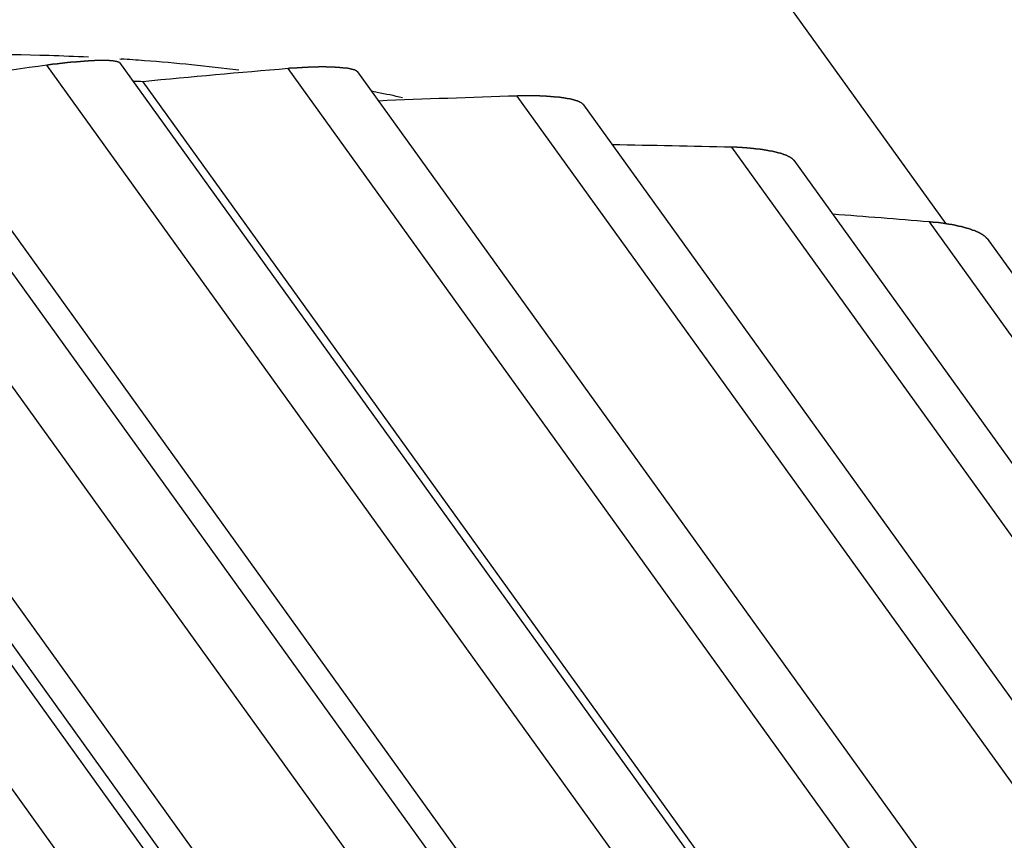
# Model space of a CAD drawing. Units: inches. Extents: x 11 to 1538, y 29 to 624.
# Drawn here: x 1302 to 1305, y 465 to 468 of the extents above; entities that cross this region are included whole.
import ezdxf

# ---------------------------------------------------------------- set-up
doc = ezdxf.new("R2010")
doc.units = ezdxf.units.IN
doc.header["$MEASUREMENT"] = 0
doc.layers.add('M12P-TE-M16_DXF_CONTINUOUS', color=7, linetype='Continuous')
doc.layers.add('M12P-WNAP-M1DXF_CONTINUOUS', color=7, linetype='Continuous')

msp = doc.modelspace()

# ---------------------------------------------------------------- linework, layer by layer
at = {"layer": 'M12P-TE-M16_DXF_CONTINUOUS', "color": 7, "linetype": 'Continuous'}
for p, q in [((1305.1232, 467.2391), (1298.1284, 476.9583)), ((1302.2169, 467.8193), (1302.2221, 467.8189))]:
    msp.add_line(p, q, dxfattribs=at)
for centre, radius, start, end in [((1301.72, 459.7047), 8.1302, 88.24984, 91.9319), ((1301.7295, 460.1721), 7.6627, 87.17856, 88.21448), ((1301.7459, 460.4682), 7.3662, 85.65589, 86.29388), ((1301.7647, 460.7053), 7.1283, 82.98389, 85.66185), ((1301.8819, 461.5064), 6.3183, 78.68068, 78.86738), ((1301.895, 461.5711), 6.2523, 77.84239, 78.68182)]:
    msp.add_arc(centre, radius, start, end, dxfattribs=at)
at = {"layer": 'M12P-WNAP-M1DXF_CONTINUOUS', "color": 7, "linetype": 'Continuous'}
for p, q in [((1302.2158, 467.8065), (1304.9332, 464.0308)), ((1304.6905, 464.004), (1301.9604, 467.7974)), ((1305.5391, 463.9923), (1302.8091, 467.7857)), ((1303.0535, 467.7742), (1305.759, 464.015)), ((1304.0739, 463.9613), (1301.3438, 467.7549)), ((1302.2982, 467.7395), (1305.3191, 463.542)), ((1303.8084, 463.9306), (1301.0784, 467.724)), ((1301.4676, 467.7269), (1304.4885, 463.5293)), ((1306.3451, 463.8957), (1303.615, 467.6891)), ((1303.8475, 467.6586), (1306.5416, 463.9152)), ((1303.1742, 463.8286), (1300.4441, 467.622)), ((1300.5024, 467.6152), (1303.5233, 463.4177)), ((1300.6075, 467.6321), (1303.6284, 463.4346)), ((1302.9026, 463.773), (1300.1726, 467.5664)), ((1307.0995, 463.7153), (1304.3694, 467.5087)), ((1304.5873, 467.4633), (1307.2741, 463.73)), ((1307.7941, 463.4529), (1305.0641, 467.2463)), ((1305.267, 467.1876), (1307.9464, 463.4644))]:
    msp.add_line(p, q, dxfattribs=at)
at = {"layer": 'M12P-WNAP-M1DXF_CONTINUOUS', "color": 7}
for points in [[(1302.2164, 467.8056, 0), (1302.2164, 467.8066, 0), (1302.2154, 467.8066, 0), (1302.2154, 467.8066, 0), (1302.2144, 467.8076, 0), (1302.2134, 467.8076, 0), (1302.2134, 467.8086, 0), (1302.2124, 467.8086, 0), (1302.2114, 467.8086, 0), (1302.2104, 467.8086, 0), (1302.2104, 467.8096, 0), (1302.2094, 467.8096, 0), (1302.2084, 467.8096, 0), (1302.2084, 467.8096, 0), (1302.2074, 467.8096, 0), (1302.2064, 467.8106, 0), (1302.2064, 467.8106, 0), (1302.2054, 467.8106, 0), (1302.2044, 467.8106, 0), (1302.2034, 467.8106, 0), (1302.2034, 467.8106, 0), (1302.2024, 467.8106, 0), (1302.2014, 467.8116, 0), (1302.2004, 467.8116, 0), (1302.2004, 467.8116, 0), (1302.1994, 467.8116, 0), (1302.1984, 467.8116, 0), (1302.1984, 467.8116, 0), (1302.1974, 467.8116, 0), (1302.1964, 467.8116, 0), (1302.1954, 467.8116, 0), (1302.1954, 467.8116, 0), (1302.1944, 467.8126, 0), (1302.1934, 467.8126, 0), (1302.1924, 467.8126, 0), (1302.1924, 467.8126, 0), (1302.1914, 467.8126, 0), (1302.1904, 467.8126, 0), (1302.1894, 467.8126, 0), (1302.1894, 467.8126, 0), (1302.1884, 467.8126, 0), (1302.1874, 467.8126, 0), (1302.1874, 467.8126, 0), (1302.1864, 467.8126, 0), (1302.1854, 467.8126, 0), (1302.1844, 467.8126, 0), (1302.1844, 467.8126, 0), (1302.1834, 467.8126, 0), (1302.1824, 467.8126, 0), (1302.1814, 467.8126, 0), (1302.1814, 467.8136, 0), (1302.1804, 467.8136, 0), (1302.1794, 467.8136, 0), (1302.1784, 467.8136, 0), (1302.1784, 467.8136, 0), (1302.1774, 467.8136, 0), (1302.1764, 467.8136, 0), (1302.1764, 467.8136, 0), (1302.1754, 467.8136, 0), (1302.1744, 467.8136, 0), (1302.1734, 467.8136, 0), (1302.1734, 467.8136, 0), (1302.1724, 467.8136, 0), (1302.1714, 467.8136, 0), (1302.1704, 467.8136, 0), (1302.1704, 467.8136, 0), (1302.1694, 467.8136, 0), (1302.1684, 467.8136, 0), (1302.1674, 467.8136, 0), (1302.1674, 467.8136, 0), (1302.1664, 467.8136, 0), (1302.1654, 467.8136, 0), (1302.1654, 467.8136, 0), (1302.1644, 467.8136, 0), (1302.1634, 467.8136, 0), (1302.1624, 467.8136, 0), (1302.1624, 467.8136, 0), (1302.1614, 467.8136, 0), (1302.1604, 467.8136, 0), (1302.1594, 467.8136, 0), (1302.1594, 467.8136, 0), (1302.1584, 467.8136, 0), (1302.1574, 467.8136, 0), (1302.1564, 467.8136, 0), (1302.1564, 467.8136, 0), (1302.1554, 467.8136, 0), (1302.1544, 467.8136, 0), (1302.1534, 467.8136, 0), (1302.1534, 467.8136, 0), (1302.1524, 467.8136, 0), (1302.1514, 467.8136, 0), (1302.1514, 467.8136, 0), (1302.1504, 467.8136, 0), (1302.1494, 467.8136, 0), (1302.1484, 467.8136, 0), (1302.1484, 467.8136, 0), (1302.1474, 467.8136, 0), (1302.1464, 467.8136, 0), (1302.1454, 467.8136, 0), (1302.1454, 467.8136, 0), (1302.1444, 467.8136, 0), (1302.1434, 467.8136, 0), (1302.1424, 467.8136, 0), (1302.1424, 467.8136, 0), (1302.1414, 467.8136, 0), (1302.1404, 467.8136, 0), (1302.1404, 467.8136, 0), (1302.1394, 467.8136, 0), (1302.1384, 467.8136, 0), (1302.1374, 467.8136, 0), (1302.1374, 467.8136, 0), (1302.1364, 467.8136, 0), (1302.1354, 467.8136, 0), (1302.1344, 467.8136, 0), (1302.1344, 467.8136, 0), (1302.1334, 467.8136, 0), (1302.1324, 467.8136, 0), (1302.1314, 467.8136, 0), (1302.1314, 467.8136, 0), (1302.1304, 467.8136, 0), (1302.1294, 467.8136, 0), (1302.1284, 467.8136, 0), (1302.1284, 467.8126, 0), (1302.1274, 467.8126, 0), (1302.1264, 467.8126, 0), (1302.1264, 467.8126, 0), (1302.1254, 467.8126, 0), (1302.1244, 467.8126, 0), (1302.1234, 467.8126, 0), (1302.1234, 467.8126, 0), (1302.1224, 467.8126, 0), (1302.1214, 467.8126, 0), (1302.1204, 467.8126, 0), (1302.1204, 467.8126, 0), (1302.1194, 467.8126, 0), (1302.1184, 467.8126, 0), (1302.1174, 467.8126, 0), (1302.1174, 467.8126, 0), (1302.1164, 467.8126, 0), (1302.1154, 467.8126, 0), (1302.1154, 467.8126, 0), (1302.1144, 467.8126, 0), (1302.1134, 467.8126, 0), (1302.1124, 467.8126, 0), (1302.1124, 467.8126, 0), (1302.1114, 467.8126, 0), (1302.1104, 467.8126, 0), (1302.1094, 467.8126, 0), (1302.1094, 467.8126, 0), (1302.1084, 467.8126, 0), (1302.1074, 467.8126, 0), (1302.1064, 467.8116, 0), (1302.1064, 467.8116, 0), (1302.1054, 467.8116, 0), (1302.1044, 467.8116, 0), (1302.1034, 467.8116, 0), (1302.1034, 467.8116, 0), (1302.1024, 467.8116, 0), (1302.1014, 467.8116, 0), (1302.1014, 467.8116, 0), (1302.1004, 467.8116, 0), (1302.0994, 467.8116, 0), (1302.0984, 467.8116, 0), (1302.0984, 467.8116, 0), (1302.0974, 467.8116, 0), (1302.0964, 467.8116, 0), (1302.0954, 467.8116, 0), (1302.0954, 467.8116, 0), (1302.0944, 467.8116, 0), (1302.0934, 467.8116, 0), (1302.0924, 467.8116, 0), (1302.0924, 467.8116, 0), (1302.0914, 467.8116, 0), (1302.0904, 467.8106, 0), (1302.0904, 467.8106, 0), (1302.0894, 467.8106, 0), (1302.0884, 467.8106, 0), (1302.0874, 467.8106, 0), (1302.0874, 467.8106, 0), (1302.0864, 467.8106, 0), (1302.0854, 467.8106, 0), (1302.0844, 467.8106, 0), (1302.0844, 467.8106, 0), (1302.0834, 467.8106, 0), (1302.0824, 467.8106, 0), (1302.0814, 467.8106, 0), (1302.0814, 467.8106, 0), (1302.0804, 467.8106, 0), (1302.0794, 467.8106, 0), (1302.0794, 467.8106, 0), (1302.0784, 467.8106, 0), (1302.0774, 467.8096, 0), (1302.0764, 467.8096, 0), (1302.0764, 467.8096, 0), (1302.0754, 467.8096, 0), (1302.0744, 467.8096, 0), (1302.0734, 467.8096, 0), (1302.0734, 467.8096, 0), (1302.0724, 467.8096, 0), (1302.0714, 467.8096, 0), (1302.0704, 467.8096, 0), (1302.0704, 467.8096, 0), (1302.0694, 467.8096, 0), (1302.0684, 467.8096, 0), (1302.0684, 467.8096, 0), (1302.0674, 467.8096, 0), (1302.0664, 467.8096, 0), (1302.0654, 467.8096, 0), (1302.0654, 467.8086, 0), (1302.0644, 467.8086, 0), (1302.0634, 467.8086, 0), (1302.0624, 467.8086, 0), (1302.0624, 467.8086, 0), (1302.0614, 467.8086, 0), (1302.0604, 467.8086, 0), (1302.0594, 467.8086, 0), (1302.0594, 467.8086, 0), (1302.0584, 467.8086, 0), (1302.0574, 467.8086, 0), (1302.0574, 467.8086, 0), (1302.0564, 467.8086, 0), (1302.0554, 467.8086, 0), (1302.0544, 467.8086, 0), (1302.0544, 467.8086, 0), (1302.0534, 467.8076, 0), (1302.0524, 467.8076, 0), (1302.0514, 467.8076, 0), (1302.0514, 467.8076, 0), (1302.0504, 467.8076, 0), (1302.0494, 467.8076, 0), (1302.0484, 467.8076, 0), (1302.0484, 467.8076, 0), (1302.0474, 467.8076, 0), (1302.0464, 467.8076, 0), (1302.0464, 467.8076, 0), (1302.0454, 467.8076, 0), (1302.0444, 467.8076, 0), (1302.0434, 467.8076, 0), (1302.0434, 467.8066, 0), (1302.0424, 467.8066, 0), (1302.0414, 467.8066, 0), (1302.0404, 467.8066, 0), (1302.0404, 467.8066, 0), (1302.0394, 467.8066, 0), (1302.0384, 467.8066, 0), (1302.0374, 467.8066, 0), (1302.0374, 467.8066, 0), (1302.0364, 467.8066, 0), (1302.0354, 467.8066, 0), (1302.0354, 467.8066, 0), (1302.0344, 467.8066, 0), (1302.0334, 467.8066, 0), (1302.0324, 467.8056, 0), (1302.0324, 467.8056, 0), (1302.0314, 467.8056, 0), (1302.0304, 467.8056, 0), (1302.0294, 467.8056, 0), (1302.0294, 467.8056, 0), (1302.0284, 467.8056, 0), (1302.0274, 467.8056, 0), (1302.0274, 467.8056, 0), (1302.0264, 467.8056, 0), (1302.0254, 467.8056, 0), (1302.0244, 467.8056, 0), (1302.0244, 467.8056, 0), (1302.0234, 467.8046, 0), (1302.0224, 467.8046, 0), (1302.0214, 467.8046, 0), (1302.0214, 467.8046, 0), (1302.0204, 467.8046, 0), (1302.0194, 467.8046, 0), (1302.0184, 467.8046, 0), (1302.0184, 467.8046, 0), (1302.0174, 467.8046, 0), (1302.0164, 467.8046, 0), (1302.0164, 467.8046, 0), (1302.0154, 467.8046, 0), (1302.0144, 467.8046, 0), (1302.0134, 467.8036, 0), (1302.0134, 467.8036, 0), (1302.0124, 467.8036, 0), (1302.0114, 467.8036, 0), (1302.0104, 467.8036, 0), (1302.0104, 467.8036, 0), (1302.0094, 467.8036, 0), (1302.0084, 467.8036, 0), (1302.0084, 467.8036, 0), (1302.0074, 467.8036, 0), (1302.0064, 467.8036, 0), (1302.0054, 467.8036, 0), (1302.0054, 467.8026, 0), (1302.0044, 467.8026, 0), (1302.0034, 467.8026, 0), (1302.0024, 467.8026, 0), (1302.0024, 467.8026, 0), (1302.0014, 467.8026, 0), (1302.0004, 467.8026, 0), (1301.9994, 467.8026, 0), (1301.9994, 467.8026, 0), (1301.9984, 467.8026, 0), (1301.9974, 467.8026, 0), (1301.9974, 467.8016, 0), (1301.9964, 467.8016, 0), (1301.9954, 467.8016, 0), (1301.9944, 467.8016, 0), (1301.9944, 467.8016, 0), (1301.9934, 467.8016, 0), (1301.9924, 467.8016, 0), (1301.9914, 467.8016, 0), (1301.9914, 467.8016, 0), (1301.9904, 467.8016, 0), (1301.9894, 467.8016, 0), (1301.9894, 467.8016, 0), (1301.9884, 467.8006, 0), (1301.9874, 467.8006, 0), (1301.9864, 467.8006, 0), (1301.9864, 467.8006, 0), (1301.9854, 467.8006, 0), (1301.9844, 467.8006, 0), (1301.9834, 467.8006, 0), (1301.9834, 467.8006, 0), (1301.9824, 467.8006, 0), (1301.9814, 467.8006, 0), (1301.9804, 467.8006, 0), (1301.9804, 467.7996, 0), (1301.9794, 467.7996, 0), (1301.9784, 467.7996, 0), (1301.9784, 467.7996, 0), (1301.9774, 467.7996, 0), (1301.9764, 467.7996, 0), (1301.9754, 467.7996, 0), (1301.9754, 467.7996, 0), (1301.9744, 467.7996, 0), (1301.9734, 467.7996, 0), (1301.9724, 467.7986, 0), (1301.9724, 467.7986, 0), (1301.9714, 467.7986, 0), (1301.9704, 467.7986, 0), (1301.9704, 467.7986, 0), (1301.9694, 467.7986, 0), (1301.9684, 467.7986, 0), (1301.9674, 467.7986, 0), (1301.9674, 467.7986, 0), (1301.9664, 467.7986, 0), (1301.9654, 467.7976, 0), (1301.9644, 467.7976, 0), (1301.9644, 467.7976, 0), (1301.9634, 467.7976, 0), (1301.9624, 467.7976, 0), (1301.9624, 467.7976, 0), (1301.9614, 467.7976, 0), (1301.9604, 467.7976, 0)], [(1303.0544, 467.7736, 0), (1303.0534, 467.7736, 0), (1303.0534, 467.7746, 0), (1303.0524, 467.7746, 0), (1303.0524, 467.7756, 0), (1303.0514, 467.7756, 0), (1303.0504, 467.7766, 0), (1303.0504, 467.7766, 0), (1303.0494, 467.7776, 0), (1303.0484, 467.7776, 0), (1303.0484, 467.7776, 0), (1303.0474, 467.7786, 0), (1303.0464, 467.7786, 0), (1303.0454, 467.7786, 0), (1303.0454, 467.7796, 0), (1303.0444, 467.7796, 0), (1303.0434, 467.7796, 0), (1303.0424, 467.7806, 0), (1303.0424, 467.7806, 0), (1303.0414, 467.7806, 0), (1303.0404, 467.7806, 0), (1303.0404, 467.7816, 0), (1303.0394, 467.7816, 0), (1303.0384, 467.7816, 0), (1303.0374, 467.7816, 0), (1303.0374, 467.7826, 0), (1303.0364, 467.7826, 0), (1303.0354, 467.7826, 0), (1303.0344, 467.7826, 0), (1303.0344, 467.7826, 0), (1303.0334, 467.7826, 0), (1303.0324, 467.7836, 0), (1303.0314, 467.7836, 0), (1303.0314, 467.7836, 0), (1303.0304, 467.7836, 0), (1303.0294, 467.7836, 0), (1303.0284, 467.7836, 0), (1303.0284, 467.7846, 0), (1303.0274, 467.7846, 0), (1303.0264, 467.7846, 0), (1303.0254, 467.7846, 0), (1303.0244, 467.7846, 0), (1303.0244, 467.7846, 0), (1303.0234, 467.7856, 0), (1303.0224, 467.7856, 0), (1303.0214, 467.7856, 0), (1303.0214, 467.7856, 0), (1303.0204, 467.7856, 0), (1303.0194, 467.7856, 0), (1303.0184, 467.7856, 0), (1303.0184, 467.7856, 0), (1303.0174, 467.7866, 0), (1303.0164, 467.7866, 0), (1303.0154, 467.7866, 0), (1303.0154, 467.7866, 0), (1303.0144, 467.7866, 0), (1303.0134, 467.7866, 0), (1303.0124, 467.7866, 0), (1303.0114, 467.7866, 0), (1303.0114, 467.7866, 0), (1303.0104, 467.7866, 0), (1303.0094, 467.7876, 0), (1303.0084, 467.7876, 0), (1303.0084, 467.7876, 0), (1303.0074, 467.7876, 0), (1303.0064, 467.7876, 0), (1303.0054, 467.7876, 0), (1303.0044, 467.7876, 0), (1303.0044, 467.7876, 0), (1303.0034, 467.7876, 0), (1303.0024, 467.7876, 0), (1303.0014, 467.7876, 0), (1303.0014, 467.7886, 0), (1303.0004, 467.7886, 0), (1302.9994, 467.7886, 0), (1302.9984, 467.7886, 0), (1302.9974, 467.7886, 0), (1302.9974, 467.7886, 0), (1302.9964, 467.7886, 0), (1302.9954, 467.7886, 0), (1302.9944, 467.7886, 0), (1302.9944, 467.7886, 0), (1302.9934, 467.7886, 0), (1302.9924, 467.7886, 0), (1302.9914, 467.7886, 0), (1302.9914, 467.7886, 0), (1302.9904, 467.7896, 0), (1302.9894, 467.7896, 0), (1302.9884, 467.7896, 0), (1302.9874, 467.7896, 0), (1302.9874, 467.7896, 0), (1302.9864, 467.7896, 0), (1302.9854, 467.7896, 0), (1302.9844, 467.7896, 0), (1302.9844, 467.7896, 0), (1302.9834, 467.7896, 0), (1302.9824, 467.7896, 0), (1302.9814, 467.7896, 0), (1302.9804, 467.7896, 0), (1302.9804, 467.7896, 0), (1302.9794, 467.7896, 0), (1302.9784, 467.7896, 0), (1302.9774, 467.7896, 0), (1302.9774, 467.7896, 0), (1302.9764, 467.7896, 0), (1302.9754, 467.7896, 0), (1302.9744, 467.7906, 0), (1302.9734, 467.7906, 0), (1302.9734, 467.7906, 0), (1302.9724, 467.7906, 0), (1302.9714, 467.7906, 0), (1302.9704, 467.7906, 0), (1302.9704, 467.7906, 0), (1302.9694, 467.7906, 0), (1302.9684, 467.7906, 0), (1302.9674, 467.7906, 0), (1302.9664, 467.7906, 0), (1302.9664, 467.7906, 0), (1302.9654, 467.7906, 0), (1302.9644, 467.7906, 0), (1302.9634, 467.7906, 0), (1302.9634, 467.7906, 0), (1302.9624, 467.7906, 0), (1302.9614, 467.7906, 0), (1302.9604, 467.7906, 0), (1302.9594, 467.7906, 0), (1302.9594, 467.7906, 0), (1302.9584, 467.7906, 0), (1302.9574, 467.7906, 0), (1302.9564, 467.7906, 0), (1302.9564, 467.7906, 0), (1302.9554, 467.7906, 0), (1302.9544, 467.7906, 0), (1302.9534, 467.7906, 0), (1302.9524, 467.7906, 0), (1302.9524, 467.7906, 0), (1302.9514, 467.7906, 0), (1302.9504, 467.7906, 0), (1302.9494, 467.7906, 0), (1302.9494, 467.7906, 0), (1302.9484, 467.7906, 0), (1302.9474, 467.7906, 0), (1302.9464, 467.7906, 0), (1302.9454, 467.7906, 0), (1302.9454, 467.7906, 0), (1302.9444, 467.7906, 0), (1302.9434, 467.7916, 0), (1302.9424, 467.7916, 0), (1302.9424, 467.7916, 0), (1302.9414, 467.7916, 0), (1302.9404, 467.7916, 0), (1302.9394, 467.7916, 0), (1302.9384, 467.7916, 0), (1302.9384, 467.7916, 0), (1302.9374, 467.7916, 0), (1302.9364, 467.7916, 0), (1302.9354, 467.7916, 0), (1302.9354, 467.7916, 0), (1302.9344, 467.7916, 0), (1302.9334, 467.7916, 0), (1302.9324, 467.7916, 0), (1302.9314, 467.7916, 0), (1302.9314, 467.7916, 0), (1302.9304, 467.7916, 0), (1302.9294, 467.7916, 0), (1302.9284, 467.7916, 0), (1302.9284, 467.7916, 0), (1302.9274, 467.7916, 0), (1302.9264, 467.7916, 0), (1302.9254, 467.7916, 0), (1302.9244, 467.7916, 0), (1302.9244, 467.7916, 0), (1302.9234, 467.7916, 0), (1302.9224, 467.7916, 0), (1302.9214, 467.7916, 0), (1302.9214, 467.7916, 0), (1302.9204, 467.7916, 0), (1302.9194, 467.7916, 0), (1302.9184, 467.7916, 0), (1302.9174, 467.7916, 0), (1302.9174, 467.7916, 0), (1302.9164, 467.7916, 0), (1302.9154, 467.7916, 0), (1302.9144, 467.7906, 0), (1302.9144, 467.7906, 0), (1302.9134, 467.7906, 0), (1302.9124, 467.7906, 0), (1302.9114, 467.7906, 0), (1302.9104, 467.7906, 0), (1302.9104, 467.7906, 0), (1302.9094, 467.7906, 0), (1302.9084, 467.7906, 0), (1302.9074, 467.7906, 0), (1302.9074, 467.7906, 0), (1302.9064, 467.7906, 0), (1302.9054, 467.7906, 0), (1302.9044, 467.7906, 0), (1302.9034, 467.7906, 0), (1302.9034, 467.7906, 0), (1302.9024, 467.7906, 0), (1302.9014, 467.7906, 0), (1302.9004, 467.7906, 0), (1302.9004, 467.7906, 0), (1302.8994, 467.7906, 0), (1302.8984, 467.7906, 0), (1302.8974, 467.7906, 0), (1302.8964, 467.7906, 0), (1302.8964, 467.7906, 0), (1302.8954, 467.7906, 0), (1302.8944, 467.7906, 0), (1302.8934, 467.7906, 0), (1302.8934, 467.7906, 0), (1302.8924, 467.7906, 0), (1302.8914, 467.7906, 0), (1302.8904, 467.7906, 0), (1302.8894, 467.7906, 0), (1302.8894, 467.7906, 0), (1302.8884, 467.7906, 0), (1302.8874, 467.7906, 0), (1302.8864, 467.7906, 0), (1302.8864, 467.7906, 0), (1302.8854, 467.7906, 0), (1302.8844, 467.7906, 0), (1302.8834, 467.7906, 0), (1302.8824, 467.7906, 0), (1302.8824, 467.7906, 0), (1302.8814, 467.7906, 0), (1302.8804, 467.7906, 0), (1302.8794, 467.7906, 0), (1302.8794, 467.7906, 0), (1302.8784, 467.7896, 0), (1302.8774, 467.7896, 0), (1302.8764, 467.7896, 0), (1302.8754, 467.7896, 0), (1302.8754, 467.7896, 0), (1302.8744, 467.7896, 0), (1302.8734, 467.7896, 0), (1302.8724, 467.7896, 0), (1302.8724, 467.7896, 0), (1302.8714, 467.7896, 0), (1302.8704, 467.7896, 0), (1302.8694, 467.7896, 0), (1302.8684, 467.7896, 0), (1302.8684, 467.7896, 0), (1302.8674, 467.7896, 0), (1302.8664, 467.7896, 0), (1302.8654, 467.7896, 0), (1302.8654, 467.7896, 0), (1302.8644, 467.7896, 0), (1302.8634, 467.7896, 0), (1302.8624, 467.7896, 0), (1302.8614, 467.7896, 0), (1302.8614, 467.7896, 0), (1302.8604, 467.7896, 0), (1302.8594, 467.7896, 0), (1302.8584, 467.7896, 0), (1302.8584, 467.7896, 0), (1302.8574, 467.7886, 0), (1302.8564, 467.7886, 0), (1302.8554, 467.7886, 0), (1302.8544, 467.7886, 0), (1302.8544, 467.7886, 0), (1302.8534, 467.7886, 0), (1302.8524, 467.7886, 0), (1302.8514, 467.7886, 0), (1302.8514, 467.7886, 0), (1302.8504, 467.7886, 0), (1302.8494, 467.7886, 0), (1302.8484, 467.7886, 0), (1302.8484, 467.7886, 0), (1302.8474, 467.7886, 0), (1302.8464, 467.7886, 0), (1302.8454, 467.7886, 0), (1302.8444, 467.7886, 0), (1302.8444, 467.7886, 0), (1302.8434, 467.7886, 0), (1302.8424, 467.7886, 0), (1302.8414, 467.7886, 0), (1302.8414, 467.7886, 0), (1302.8404, 467.7876, 0), (1302.8394, 467.7876, 0), (1302.8384, 467.7876, 0), (1302.8374, 467.7876, 0), (1302.8374, 467.7876, 0), (1302.8364, 467.7876, 0), (1302.8354, 467.7876, 0), (1302.8344, 467.7876, 0), (1302.8344, 467.7876, 0), (1302.8334, 467.7876, 0), (1302.8324, 467.7876, 0), (1302.8314, 467.7876, 0), (1302.8304, 467.7876, 0), (1302.8304, 467.7876, 0), (1302.8294, 467.7876, 0), (1302.8284, 467.7876, 0), (1302.8274, 467.7876, 0), (1302.8274, 467.7876, 0), (1302.8264, 467.7866, 0), (1302.8254, 467.7866, 0), (1302.8244, 467.7866, 0), (1302.8234, 467.7866, 0), (1302.8234, 467.7866, 0), (1302.8224, 467.7866, 0), (1302.8214, 467.7866, 0), (1302.8204, 467.7866, 0), (1302.8204, 467.7866, 0), (1302.8194, 467.7866, 0), (1302.8184, 467.7866, 0), (1302.8174, 467.7866, 0), (1302.8164, 467.7866, 0), (1302.8164, 467.7866, 0), (1302.8154, 467.7866, 0), (1302.8144, 467.7866, 0), (1302.8134, 467.7866, 0), (1302.8134, 467.7856, 0), (1302.8124, 467.7856, 0), (1302.8114, 467.7856, 0), (1302.8104, 467.7856, 0), (1302.8094, 467.7856, 0), (1302.8094, 467.7856, 0)], [(1303.8474, 467.6586, 0), (1303.8474, 467.6596, 0), (1303.8464, 467.6596, 0), (1303.8464, 467.6606, 0), (1303.8454, 467.6606, 0), (1303.8444, 467.6616, 0), (1303.8444, 467.6616, 0), (1303.8434, 467.6626, 0), (1303.8434, 467.6626, 0), (1303.8424, 467.6636, 0), (1303.8414, 467.6636, 0), (1303.8404, 467.6646, 0), (1303.8404, 467.6646, 0), (1303.8394, 467.6656, 0), (1303.8384, 467.6656, 0), (1303.8384, 467.6666, 0), (1303.8374, 467.6666, 0), (1303.8364, 467.6666, 0), (1303.8354, 467.6676, 0), (1303.8354, 467.6676, 0), (1303.8344, 467.6676, 0), (1303.8334, 467.6686, 0), (1303.8324, 467.6686, 0), (1303.8314, 467.6686, 0), (1303.8314, 467.6696, 0), (1303.8304, 467.6696, 0), (1303.8294, 467.6696, 0), (1303.8284, 467.6706, 0), (1303.8284, 467.6706, 0), (1303.8274, 467.6706, 0), (1303.8264, 467.6716, 0), (1303.8254, 467.6716, 0), (1303.8254, 467.6716, 0), (1303.8244, 467.6716, 0), (1303.8234, 467.6726, 0), (1303.8224, 467.6726, 0), (1303.8214, 467.6726, 0), (1303.8214, 467.6726, 0), (1303.8204, 467.6736, 0), (1303.8194, 467.6736, 0), (1303.8184, 467.6736, 0), (1303.8174, 467.6736, 0), (1303.8174, 467.6746, 0), (1303.8164, 467.6746, 0), (1303.8154, 467.6746, 0), (1303.8144, 467.6746, 0), (1303.8134, 467.6746, 0), (1303.8134, 467.6756, 0), (1303.8124, 467.6756, 0), (1303.8114, 467.6756, 0), (1303.8104, 467.6756, 0), (1303.8094, 467.6756, 0), (1303.8094, 467.6766, 0), (1303.8084, 467.6766, 0), (1303.8074, 467.6766, 0), (1303.8064, 467.6766, 0), (1303.8054, 467.6766, 0), (1303.8054, 467.6776, 0), (1303.8044, 467.6776, 0), (1303.8034, 467.6776, 0), (1303.8024, 467.6776, 0), (1303.8014, 467.6776, 0), (1303.8014, 467.6786, 0), (1303.8004, 467.6786, 0), (1303.7994, 467.6786, 0), (1303.7984, 467.6786, 0), (1303.7974, 467.6786, 0), (1303.7964, 467.6786, 0), (1303.7964, 467.6796, 0), (1303.7954, 467.6796, 0), (1303.7944, 467.6796, 0), (1303.7934, 467.6796, 0), (1303.7924, 467.6796, 0), (1303.7924, 467.6796, 0), (1303.7914, 467.6796, 0), (1303.7904, 467.6806, 0), (1303.7894, 467.6806, 0), (1303.7884, 467.6806, 0), (1303.7874, 467.6806, 0), (1303.7874, 467.6806, 0), (1303.7864, 467.6806, 0), (1303.7854, 467.6806, 0), (1303.7844, 467.6816, 0), (1303.7834, 467.6816, 0), (1303.7834, 467.6816, 0), (1303.7824, 467.6816, 0), (1303.7814, 467.6816, 0), (1303.7804, 467.6816, 0), (1303.7794, 467.6816, 0), (1303.7784, 467.6816, 0), (1303.7784, 467.6826, 0), (1303.7774, 467.6826, 0), (1303.7764, 467.6826, 0), (1303.7754, 467.6826, 0), (1303.7744, 467.6826, 0), (1303.7744, 467.6826, 0), (1303.7734, 467.6826, 0), (1303.7724, 467.6826, 0), (1303.7714, 467.6826, 0), (1303.7704, 467.6836, 0), (1303.7694, 467.6836, 0), (1303.7694, 467.6836, 0), (1303.7684, 467.6836, 0), (1303.7674, 467.6836, 0), (1303.7664, 467.6836, 0), (1303.7654, 467.6836, 0), (1303.7654, 467.6836, 0), (1303.7644, 467.6836, 0), (1303.7634, 467.6846, 0), (1303.7624, 467.6846, 0), (1303.7614, 467.6846, 0), (1303.7604, 467.6846, 0), (1303.7604, 467.6846, 0), (1303.7594, 467.6846, 0), (1303.7584, 467.6846, 0), (1303.7574, 467.6846, 0), (1303.7564, 467.6846, 0), (1303.7554, 467.6846, 0), (1303.7554, 467.6846, 0), (1303.7544, 467.6856, 0), (1303.7534, 467.6856, 0), (1303.7524, 467.6856, 0), (1303.7514, 467.6856, 0), (1303.7514, 467.6856, 0), (1303.7504, 467.6856, 0), (1303.7494, 467.6856, 0), (1303.7484, 467.6856, 0), (1303.7474, 467.6856, 0), (1303.7464, 467.6856, 0), (1303.7464, 467.6856, 0), (1303.7454, 467.6856, 0), (1303.7444, 467.6866, 0), (1303.7434, 467.6866, 0), (1303.7424, 467.6866, 0), (1303.7414, 467.6866, 0), (1303.7414, 467.6866, 0), (1303.7404, 467.6866, 0), (1303.7394, 467.6866, 0), (1303.7384, 467.6866, 0), (1303.7374, 467.6866, 0), (1303.7364, 467.6866, 0), (1303.7364, 467.6866, 0), (1303.7354, 467.6866, 0), (1303.7344, 467.6866, 0), (1303.7334, 467.6866, 0), (1303.7324, 467.6866, 0), (1303.7324, 467.6876, 0), (1303.7314, 467.6876, 0), (1303.7304, 467.6876, 0), (1303.7294, 467.6876, 0), (1303.7284, 467.6876, 0), (1303.7274, 467.6876, 0), (1303.7274, 467.6876, 0), (1303.7264, 467.6876, 0), (1303.7254, 467.6876, 0), (1303.7244, 467.6876, 0), (1303.7234, 467.6876, 0), (1303.7224, 467.6876, 0), (1303.7224, 467.6876, 0), (1303.7214, 467.6876, 0), (1303.7204, 467.6876, 0), (1303.7194, 467.6876, 0), (1303.7184, 467.6876, 0), (1303.7174, 467.6876, 0), (1303.7174, 467.6886, 0), (1303.7164, 467.6886, 0), (1303.7154, 467.6886, 0), (1303.7144, 467.6886, 0), (1303.7134, 467.6886, 0), (1303.7124, 467.6886, 0), (1303.7124, 467.6886, 0), (1303.7114, 467.6886, 0), (1303.7104, 467.6886, 0), (1303.7094, 467.6886, 0), (1303.7084, 467.6886, 0), (1303.7074, 467.6886, 0), (1303.7074, 467.6886, 0), (1303.7064, 467.6886, 0), (1303.7054, 467.6886, 0), (1303.7044, 467.6886, 0), (1303.7034, 467.6886, 0), (1303.7034, 467.6886, 0), (1303.7024, 467.6886, 0), (1303.7014, 467.6886, 0), (1303.7004, 467.6886, 0), (1303.6994, 467.6886, 0), (1303.6984, 467.6886, 0), (1303.6984, 467.6886, 0), (1303.6974, 467.6886, 0), (1303.6964, 467.6886, 0), (1303.6954, 467.6886, 0), (1303.6944, 467.6896, 0), (1303.6934, 467.6896, 0), (1303.6934, 467.6896, 0), (1303.6924, 467.6896, 0), (1303.6914, 467.6896, 0), (1303.6904, 467.6896, 0), (1303.6894, 467.6896, 0), (1303.6884, 467.6896, 0), (1303.6884, 467.6896, 0), (1303.6874, 467.6896, 0), (1303.6864, 467.6896, 0), (1303.6854, 467.6896, 0), (1303.6844, 467.6896, 0), (1303.6834, 467.6896, 0), (1303.6834, 467.6896, 0), (1303.6824, 467.6896, 0), (1303.6814, 467.6896, 0), (1303.6804, 467.6896, 0), (1303.6794, 467.6896, 0), (1303.6784, 467.6896, 0), (1303.6784, 467.6896, 0), (1303.6774, 467.6896, 0), (1303.6764, 467.6896, 0), (1303.6754, 467.6896, 0), (1303.6744, 467.6896, 0), (1303.6744, 467.6896, 0), (1303.6734, 467.6896, 0), (1303.6724, 467.6896, 0), (1303.6714, 467.6896, 0), (1303.6704, 467.6896, 0), (1303.6694, 467.6896, 0), (1303.6694, 467.6896, 0), (1303.6684, 467.6896, 0), (1303.6674, 467.6896, 0), (1303.6664, 467.6896, 0), (1303.6654, 467.6896, 0), (1303.6644, 467.6896, 0), (1303.6644, 467.6896, 0), (1303.6634, 467.6896, 0), (1303.6624, 467.6896, 0), (1303.6614, 467.6896, 0), (1303.6604, 467.6896, 0), (1303.6594, 467.6896, 0), (1303.6594, 467.6896, 0), (1303.6584, 467.6896, 0), (1303.6574, 467.6896, 0), (1303.6564, 467.6896, 0), (1303.6554, 467.6896, 0), (1303.6544, 467.6896, 0), (1303.6544, 467.6896, 0), (1303.6534, 467.6896, 0), (1303.6524, 467.6896, 0), (1303.6514, 467.6896, 0), (1303.6504, 467.6896, 0), (1303.6494, 467.6896, 0), (1303.6494, 467.6896, 0), (1303.6484, 467.6896, 0), (1303.6474, 467.6896, 0), (1303.6464, 467.6896, 0), (1303.6454, 467.6896, 0), (1303.6444, 467.6896, 0), (1303.6444, 467.6896, 0), (1303.6434, 467.6896, 0), (1303.6424, 467.6896, 0), (1303.6414, 467.6896, 0), (1303.6404, 467.6896, 0), (1303.6404, 467.6896, 0), (1303.6394, 467.6896, 0), (1303.6384, 467.6896, 0), (1303.6374, 467.6896, 0), (1303.6364, 467.6896, 0), (1303.6354, 467.6896, 0), (1303.6354, 467.6896, 0), (1303.6344, 467.6896, 0), (1303.6334, 467.6896, 0), (1303.6324, 467.6896, 0), (1303.6314, 467.6896, 0), (1303.6304, 467.6896, 0), (1303.6304, 467.6896, 0), (1303.6294, 467.6896, 0), (1303.6284, 467.6896, 0), (1303.6274, 467.6896, 0), (1303.6264, 467.6896, 0), (1303.6254, 467.6896, 0), (1303.6254, 467.6896, 0), (1303.6244, 467.6896, 0), (1303.6234, 467.6896, 0), (1303.6224, 467.6896, 0), (1303.6214, 467.6896, 0), (1303.6204, 467.6896, 0), (1303.6204, 467.6896, 0), (1303.6194, 467.6896, 0), (1303.6184, 467.6896, 0), (1303.6174, 467.6896, 0), (1303.6164, 467.6896, 0), (1303.6154, 467.6896, 0), (1303.6154, 467.6896, 0)], [(1304.5884, 467.4626, 0), (1304.5874, 467.4626, 0), (1304.5874, 467.4636, 0), (1304.5864, 467.4646, 0), (1304.5854, 467.4646, 0), (1304.5854, 467.4656, 0), (1304.5844, 467.4666, 0), (1304.5844, 467.4666, 0), (1304.5834, 467.4676, 0), (1304.5824, 467.4676, 0), (1304.5814, 467.4686, 0), (1304.5814, 467.4696, 0), (1304.5804, 467.4696, 0), (1304.5794, 467.4706, 0), (1304.5794, 467.4706, 0), (1304.5784, 467.4716, 0), (1304.5774, 467.4716, 0), (1304.5764, 467.4726, 0), (1304.5764, 467.4726, 0), (1304.5754, 467.4726, 0), (1304.5744, 467.4736, 0), (1304.5734, 467.4736, 0), (1304.5724, 467.4746, 0), (1304.5724, 467.4746, 0), (1304.5714, 467.4756, 0), (1304.5704, 467.4756, 0), (1304.5694, 467.4756, 0), (1304.5684, 467.4766, 0), (1304.5684, 467.4766, 0), (1304.5674, 467.4776, 0), (1304.5664, 467.4776, 0), (1304.5654, 467.4776, 0), (1304.5644, 467.4786, 0), (1304.5644, 467.4786, 0), (1304.5634, 467.4786, 0), (1304.5624, 467.4796, 0), (1304.5614, 467.4796, 0), (1304.5604, 467.4796, 0), (1304.5604, 467.4806, 0), (1304.5594, 467.4806, 0), (1304.5584, 467.4806, 0), (1304.5574, 467.4816, 0), (1304.5564, 467.4816, 0), (1304.5554, 467.4816, 0), (1304.5554, 467.4826, 0), (1304.5544, 467.4826, 0), (1304.5534, 467.4826, 0), (1304.5524, 467.4836, 0), (1304.5514, 467.4836, 0), (1304.5504, 467.4836, 0), (1304.5504, 467.4846, 0), (1304.5494, 467.4846, 0), (1304.5484, 467.4846, 0), (1304.5474, 467.4846, 0), (1304.5464, 467.4856, 0), (1304.5454, 467.4856, 0), (1304.5444, 467.4856, 0), (1304.5444, 467.4866, 0), (1304.5434, 467.4866, 0), (1304.5424, 467.4866, 0), (1304.5414, 467.4866, 0), (1304.5404, 467.4876, 0), (1304.5394, 467.4876, 0), (1304.5384, 467.4876, 0), (1304.5384, 467.4876, 0), (1304.5374, 467.4886, 0), (1304.5364, 467.4886, 0), (1304.5354, 467.4886, 0), (1304.5344, 467.4886, 0), (1304.5334, 467.4886, 0), (1304.5324, 467.4896, 0), (1304.5324, 467.4896, 0), (1304.5314, 467.4896, 0), (1304.5304, 467.4896, 0), (1304.5294, 467.4906, 0), (1304.5284, 467.4906, 0), (1304.5274, 467.4906, 0), (1304.5264, 467.4906, 0), (1304.5264, 467.4906, 0), (1304.5254, 467.4916, 0), (1304.5244, 467.4916, 0), (1304.5234, 467.4916, 0), (1304.5224, 467.4916, 0), (1304.5214, 467.4916, 0), (1304.5204, 467.4926, 0), (1304.5194, 467.4926, 0), (1304.5194, 467.4926, 0), (1304.5184, 467.4926, 0), (1304.5174, 467.4926, 0), (1304.5164, 467.4936, 0), (1304.5154, 467.4936, 0), (1304.5144, 467.4936, 0), (1304.5134, 467.4936, 0), (1304.5124, 467.4936, 0), (1304.5124, 467.4946, 0), (1304.5114, 467.4946, 0), (1304.5104, 467.4946, 0), (1304.5094, 467.4946, 0), (1304.5084, 467.4946, 0), (1304.5074, 467.4946, 0), (1304.5064, 467.4956, 0), (1304.5054, 467.4956, 0), (1304.5054, 467.4956, 0), (1304.5044, 467.4956, 0), (1304.5034, 467.4956, 0), (1304.5024, 467.4956, 0), (1304.5014, 467.4966, 0), (1304.5004, 467.4966, 0), (1304.4994, 467.4966, 0), (1304.4984, 467.4966, 0), (1304.4984, 467.4966, 0), (1304.4974, 467.4966, 0), (1304.4964, 467.4976, 0), (1304.4954, 467.4976, 0), (1304.4944, 467.4976, 0), (1304.4934, 467.4976, 0), (1304.4924, 467.4976, 0), (1304.4914, 467.4976, 0), (1304.4914, 467.4976, 0), (1304.4904, 467.4986, 0), (1304.4894, 467.4986, 0), (1304.4884, 467.4986, 0), (1304.4874, 467.4986, 0), (1304.4864, 467.4986, 0), (1304.4854, 467.4986, 0), (1304.4844, 467.4986, 0), (1304.4834, 467.4996, 0), (1304.4834, 467.4996, 0), (1304.4824, 467.4996, 0), (1304.4814, 467.4996, 0), (1304.4804, 467.4996, 0), (1304.4794, 467.4996, 0), (1304.4784, 467.4996, 0), (1304.4774, 467.5006, 0), (1304.4764, 467.5006, 0), (1304.4764, 467.5006, 0), (1304.4754, 467.5006, 0), (1304.4744, 467.5006, 0), (1304.4734, 467.5006, 0), (1304.4724, 467.5006, 0), (1304.4714, 467.5006, 0), (1304.4704, 467.5006, 0), (1304.4694, 467.5016, 0), (1304.4684, 467.5016, 0), (1304.4684, 467.5016, 0), (1304.4674, 467.5016, 0), (1304.4664, 467.5016, 0), (1304.4654, 467.5016, 0), (1304.4644, 467.5016, 0), (1304.4634, 467.5016, 0), (1304.4624, 467.5026, 0), (1304.4614, 467.5026, 0), (1304.4614, 467.5026, 0), (1304.4604, 467.5026, 0), (1304.4594, 467.5026, 0), (1304.4584, 467.5026, 0), (1304.4574, 467.5026, 0), (1304.4564, 467.5026, 0), (1304.4554, 467.5026, 0), (1304.4544, 467.5026, 0), (1304.4534, 467.5036, 0), (1304.4534, 467.5036, 0), (1304.4524, 467.5036, 0), (1304.4514, 467.5036, 0), (1304.4504, 467.5036, 0), (1304.4494, 467.5036, 0), (1304.4484, 467.5036, 0), (1304.4474, 467.5036, 0), (1304.4464, 467.5036, 0), (1304.4464, 467.5036, 0), (1304.4454, 467.5046, 0), (1304.4444, 467.5046, 0), (1304.4434, 467.5046, 0), (1304.4424, 467.5046, 0), (1304.4414, 467.5046, 0), (1304.4404, 467.5046, 0), (1304.4394, 467.5046, 0), (1304.4384, 467.5046, 0), (1304.4384, 467.5046, 0), (1304.4374, 467.5046, 0), (1304.4364, 467.5046, 0), (1304.4354, 467.5046, 0), (1304.4344, 467.5056, 0), (1304.4334, 467.5056, 0), (1304.4324, 467.5056, 0), (1304.4314, 467.5056, 0), (1304.4304, 467.5056, 0), (1304.4304, 467.5056, 0), (1304.4294, 467.5056, 0), (1304.4284, 467.5056, 0), (1304.4274, 467.5056, 0), (1304.4264, 467.5056, 0), (1304.4254, 467.5056, 0), (1304.4244, 467.5056, 0), (1304.4234, 467.5056, 0), (1304.4224, 467.5056, 0), (1304.4224, 467.5066, 0), (1304.4214, 467.5066, 0), (1304.4204, 467.5066, 0), (1304.4194, 467.5066, 0), (1304.4184, 467.5066, 0), (1304.4174, 467.5066, 0), (1304.4164, 467.5066, 0), (1304.4154, 467.5066, 0), (1304.4144, 467.5066, 0), (1304.4144, 467.5066, 0), (1304.4134, 467.5066, 0), (1304.4124, 467.5066, 0), (1304.4114, 467.5066, 0), (1304.4104, 467.5066, 0), (1304.4094, 467.5066, 0), (1304.4084, 467.5066, 0), (1304.4074, 467.5066, 0), (1304.4064, 467.5076, 0), (1304.4064, 467.5076, 0), (1304.4054, 467.5076, 0), (1304.4044, 467.5076, 0), (1304.4034, 467.5076, 0), (1304.4024, 467.5076, 0), (1304.4014, 467.5076, 0), (1304.4004, 467.5076, 0), (1304.3994, 467.5076, 0), (1304.3984, 467.5076, 0), (1304.3984, 467.5076, 0), (1304.3974, 467.5076, 0), (1304.3964, 467.5076, 0), (1304.3954, 467.5076, 0), (1304.3944, 467.5076, 0), (1304.3934, 467.5076, 0), (1304.3924, 467.5076, 0), (1304.3914, 467.5076, 0), (1304.3904, 467.5076, 0), (1304.3904, 467.5076, 0), (1304.3894, 467.5076, 0), (1304.3884, 467.5076, 0), (1304.3874, 467.5086, 0), (1304.3864, 467.5086, 0), (1304.3854, 467.5086, 0), (1304.3844, 467.5086, 0), (1304.3834, 467.5086, 0), (1304.3824, 467.5086, 0), (1304.3824, 467.5086, 0), (1304.3814, 467.5086, 0), (1304.3804, 467.5086, 0), (1304.3794, 467.5086, 0), (1304.3784, 467.5086, 0), (1304.3774, 467.5086, 0), (1304.3764, 467.5086, 0), (1304.3754, 467.5086, 0), (1304.3744, 467.5086, 0), (1304.3744, 467.5086, 0), (1304.3734, 467.5086, 0), (1304.3724, 467.5086, 0), (1304.3714, 467.5086, 0), (1304.3704, 467.5086, 0), (1304.3694, 467.5086, 0)], [(1305.2674, 467.1866, 0), (1305.2674, 467.1876, 0), (1305.2664, 467.1876, 0), (1305.2664, 467.1886, 0), (1305.2654, 467.1896, 0), (1305.2654, 467.1896, 0), (1305.2644, 467.1906, 0), (1305.2644, 467.1906, 0), (1305.2634, 467.1916, 0), (1305.2634, 467.1916, 0), (1305.2624, 467.1926, 0), (1305.2624, 467.1926, 0), (1305.2614, 467.1936, 0), (1305.2614, 467.1936, 0), (1305.2604, 467.1946, 0), (1305.2594, 467.1946, 0), (1305.2594, 467.1956, 0), (1305.2584, 467.1956, 0), (1305.2584, 467.1966, 0), (1305.2574, 467.1966, 0), (1305.2564, 467.1976, 0), (1305.2564, 467.1976, 0), (1305.2554, 467.1986, 0), (1305.2554, 467.1986, 0), (1305.2544, 467.1986, 0), (1305.2534, 467.1996, 0), (1305.2534, 467.1996, 0), (1305.2524, 467.2006, 0), (1305.2514, 467.2006, 0), (1305.2514, 467.2006, 0), (1305.2504, 467.2016, 0), (1305.2504, 467.2016, 0), (1305.2494, 467.2026, 0), (1305.2484, 467.2026, 0), (1305.2484, 467.2026, 0), (1305.2474, 467.2036, 0), (1305.2464, 467.2036, 0), (1305.2464, 467.2046, 0), (1305.2454, 467.2046, 0), (1305.2444, 467.2046, 0), (1305.2444, 467.2056, 0), (1305.2434, 467.2056, 0), (1305.2424, 467.2056, 0), (1305.2424, 467.2066, 0), (1305.2414, 467.2066, 0), (1305.2404, 467.2066, 0), (1305.2404, 467.2076, 0), (1305.2394, 467.2076, 0), (1305.2384, 467.2076, 0), (1305.2384, 467.2086, 0), (1305.2374, 467.2086, 0), (1305.2364, 467.2086, 0), (1305.2364, 467.2096, 0), (1305.2354, 467.2096, 0), (1305.2344, 467.2096, 0), (1305.2344, 467.2106, 0), (1305.2334, 467.2106, 0), (1305.2324, 467.2106, 0), (1305.2324, 467.2116, 0), (1305.2314, 467.2116, 0), (1305.2304, 467.2116, 0), (1305.2294, 467.2126, 0), (1305.2294, 467.2126, 0), (1305.2284, 467.2126, 0), (1305.2274, 467.2126, 0), (1305.2274, 467.2136, 0), (1305.2264, 467.2136, 0), (1305.2254, 467.2136, 0), (1305.2254, 467.2146, 0), (1305.2244, 467.2146, 0), (1305.2234, 467.2146, 0), (1305.2234, 467.2146, 0), (1305.2224, 467.2156, 0), (1305.2214, 467.2156, 0), (1305.2204, 467.2156, 0), (1305.2204, 467.2156, 0), (1305.2194, 467.2166, 0), (1305.2184, 467.2166, 0), (1305.2184, 467.2166, 0), (1305.2174, 467.2166, 0), (1305.2164, 467.2176, 0), (1305.2154, 467.2176, 0), (1305.2154, 467.2176, 0), (1305.2144, 467.2176, 0), (1305.2134, 467.2186, 0), (1305.2134, 467.2186, 0), (1305.2124, 467.2186, 0), (1305.2114, 467.2186, 0), (1305.2114, 467.2196, 0), (1305.2104, 467.2196, 0), (1305.2094, 467.2196, 0), (1305.2084, 467.2196, 0), (1305.2084, 467.2206, 0), (1305.2074, 467.2206, 0), (1305.2064, 467.2206, 0), (1305.2064, 467.2206, 0), (1305.2054, 467.2216, 0), (1305.2044, 467.2216, 0), (1305.2034, 467.2216, 0), (1305.2034, 467.2216, 0), (1305.2024, 467.2216, 0), (1305.2014, 467.2226, 0), (1305.2004, 467.2226, 0), (1305.2004, 467.2226, 0), (1305.1994, 467.2226, 0), (1305.1984, 467.2236, 0), (1305.1984, 467.2236, 0), (1305.1974, 467.2236, 0), (1305.1964, 467.2236, 0), (1305.1954, 467.2236, 0), (1305.1954, 467.2246, 0), (1305.1944, 467.2246, 0), (1305.1934, 467.2246, 0), (1305.1934, 467.2246, 0), (1305.1924, 467.2246, 0), (1305.1914, 467.2256, 0), (1305.1904, 467.2256, 0), (1305.1904, 467.2256, 0), (1305.1894, 467.2256, 0), (1305.1884, 467.2256, 0), (1305.1874, 467.2266, 0), (1305.1874, 467.2266, 0), (1305.1864, 467.2266, 0), (1305.1854, 467.2266, 0), (1305.1854, 467.2266, 0), (1305.1844, 467.2276, 0), (1305.1834, 467.2276, 0), (1305.1824, 467.2276, 0), (1305.1824, 467.2276, 0), (1305.1814, 467.2276, 0), (1305.1804, 467.2286, 0), (1305.1794, 467.2286, 0), (1305.1794, 467.2286, 0), (1305.1784, 467.2286, 0), (1305.1774, 467.2286, 0), (1305.1774, 467.2286, 0), (1305.1764, 467.2296, 0), (1305.1754, 467.2296, 0), (1305.1744, 467.2296, 0), (1305.1744, 467.2296, 0), (1305.1734, 467.2296, 0), (1305.1724, 467.2306, 0), (1305.1714, 467.2306, 0), (1305.1714, 467.2306, 0), (1305.1704, 467.2306, 0), (1305.1694, 467.2306, 0), (1305.1694, 467.2306, 0), (1305.1684, 467.2316, 0), (1305.1674, 467.2316, 0), (1305.1664, 467.2316, 0), (1305.1664, 467.2316, 0), (1305.1654, 467.2316, 0), (1305.1644, 467.2316, 0), (1305.1634, 467.2326, 0), (1305.1634, 467.2326, 0), (1305.1624, 467.2326, 0), (1305.1614, 467.2326, 0), (1305.1604, 467.2326, 0), (1305.1604, 467.2326, 0), (1305.1594, 467.2326, 0), (1305.1584, 467.2336, 0), (1305.1574, 467.2336, 0), (1305.1574, 467.2336, 0), (1305.1564, 467.2336, 0), (1305.1554, 467.2336, 0), (1305.1554, 467.2336, 0), (1305.1544, 467.2346, 0), (1305.1534, 467.2346, 0), (1305.1524, 467.2346, 0), (1305.1524, 467.2346, 0), (1305.1514, 467.2346, 0), (1305.1504, 467.2346, 0), (1305.1494, 467.2346, 0), (1305.1494, 467.2356, 0), (1305.1484, 467.2356, 0), (1305.1474, 467.2356, 0), (1305.1464, 467.2356, 0), (1305.1464, 467.2356, 0), (1305.1454, 467.2356, 0), (1305.1444, 467.2356, 0), (1305.1434, 467.2356, 0), (1305.1434, 467.2366, 0), (1305.1424, 467.2366, 0), (1305.1414, 467.2366, 0), (1305.1404, 467.2366, 0), (1305.1404, 467.2366, 0), (1305.1394, 467.2366, 0), (1305.1384, 467.2366, 0), (1305.1384, 467.2376, 0), (1305.1374, 467.2376, 0), (1305.1364, 467.2376, 0), (1305.1354, 467.2376, 0), (1305.1354, 467.2376, 0), (1305.1344, 467.2376, 0), (1305.1334, 467.2376, 0), (1305.1324, 467.2376, 0), (1305.1324, 467.2386, 0), (1305.1314, 467.2386, 0), (1305.1304, 467.2386, 0), (1305.1294, 467.2386, 0), (1305.1294, 467.2386, 0), (1305.1284, 467.2386, 0), (1305.1274, 467.2386, 0), (1305.1264, 467.2386, 0), (1305.1264, 467.2386, 0), (1305.1254, 467.2396, 0), (1305.1244, 467.2396, 0), (1305.1234, 467.2396, 0), (1305.1234, 467.2396, 0), (1305.1224, 467.2396, 0), (1305.1214, 467.2396, 0), (1305.1204, 467.2396, 0), (1305.1204, 467.2396, 0), (1305.1194, 467.2396, 0), (1305.1184, 467.2406, 0), (1305.1174, 467.2406, 0), (1305.1174, 467.2406, 0), (1305.1164, 467.2406, 0), (1305.1154, 467.2406, 0), (1305.1144, 467.2406, 0), (1305.1144, 467.2406, 0), (1305.1134, 467.2406, 0), (1305.1124, 467.2406, 0), (1305.1124, 467.2416, 0), (1305.1114, 467.2416, 0), (1305.1104, 467.2416, 0), (1305.1094, 467.2416, 0), (1305.1094, 467.2416, 0), (1305.1084, 467.2416, 0), (1305.1074, 467.2416, 0), (1305.1064, 467.2416, 0), (1305.1064, 467.2416, 0), (1305.1054, 467.2416, 0), (1305.1044, 467.2426, 0), (1305.1034, 467.2426, 0), (1305.1034, 467.2426, 0), (1305.1024, 467.2426, 0), (1305.1014, 467.2426, 0), (1305.1004, 467.2426, 0), (1305.1004, 467.2426, 0), (1305.0994, 467.2426, 0), (1305.0984, 467.2426, 0), (1305.0974, 467.2426, 0), (1305.0974, 467.2426, 0), (1305.0964, 467.2436, 0), (1305.0954, 467.2436, 0), (1305.0944, 467.2436, 0), (1305.0944, 467.2436, 0), (1305.0934, 467.2436, 0), (1305.0924, 467.2436, 0), (1305.0914, 467.2436, 0), (1305.0914, 467.2436, 0), (1305.0904, 467.2436, 0), (1305.0894, 467.2436, 0), (1305.0884, 467.2436, 0), (1305.0884, 467.2436, 0), (1305.0874, 467.2446, 0), (1305.0864, 467.2446, 0), (1305.0854, 467.2446, 0), (1305.0854, 467.2446, 0), (1305.0844, 467.2446, 0), (1305.0834, 467.2446, 0), (1305.0824, 467.2446, 0), (1305.0824, 467.2446, 0), (1305.0814, 467.2446, 0), (1305.0804, 467.2446, 0), (1305.0794, 467.2446, 0), (1305.0794, 467.2446, 0), (1305.0784, 467.2446, 0), (1305.0774, 467.2456, 0), (1305.0764, 467.2456, 0), (1305.0764, 467.2456, 0), (1305.0754, 467.2456, 0), (1305.0744, 467.2456, 0), (1305.0734, 467.2456, 0), (1305.0734, 467.2456, 0), (1305.0724, 467.2456, 0), (1305.0714, 467.2456, 0), (1305.0704, 467.2456, 0), (1305.0704, 467.2456, 0), (1305.0694, 467.2456, 0), (1305.0684, 467.2456, 0), (1305.0674, 467.2456, 0), (1305.0674, 467.2466, 0), (1305.0664, 467.2466, 0), (1305.0654, 467.2466, 0), (1305.0644, 467.2466, 0), (1305.0644, 467.2466, 0)]]:
    msp.add_polyline3d(points, dxfattribs=at)
at = {"layer": 'M12P-WNAP-M1DXF_CONTINUOUS', "color": 7, "linetype": 'Continuous'}
for centre, radius, start, end in [((1307.6227, 426.4643), 41.7191, 97.80047, 98.48416), ((1306.6588, 422.3386), 45.6098, 94.84184, 95.4863), ((1302.0202, 459.8109), 7.9335, 87.99247, 88.24463), ((1305.1598, 418.0414), 49.6717, 91.78219, 92.3449), ((1303.0644, 413.9611), 53.5635, 88.60385, 89.05327), ((1300.2906, 409.2289), 58.2135, 85.296475, 85.632044)]:
    msp.add_arc(centre, radius, start, end, dxfattribs=at)

doc.saveas('drawing.dxf')
